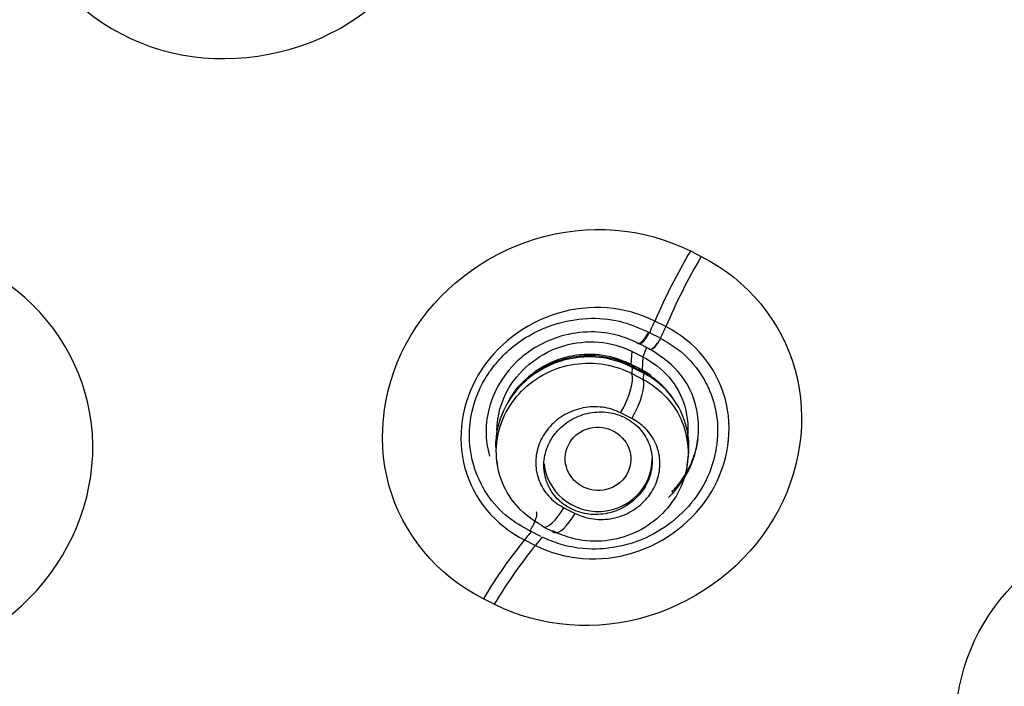
# Model space of a CAD drawing. Units: millimetres. Extents: x -21 to 1246, y -32 to 1954.
# Drawn here: x 549 to 562, y 1136 to 1145 of the extents above; entities that cross this region are included whole.
import ezdxf

# ---------------------------------------------------------------- set-up
doc = ezdxf.new("R2010")
doc.units = ezdxf.units.MM
doc.layers.add('Default', color=7, linetype='Continuous')
doc.layers.add('DV1_Default', color=7, linetype='Continuous')

# ---------------------------------------------------------------- blocks, each defined once
blk = doc.blocks.new('SE')
at = {"layer": 'DV1_Default', "color": 7, "linetype": 'Continuous'}
for p, q in [((558.101, 1141.667), (558.252, 1141.59)), ((557.761, 1140.619), (557.608, 1140.696)), ((557.538, 1140.535), (557.672, 1140.467)), ((557.52, 1140.318), (557.386, 1140.386)), ((557.492, 1140.332), (557.442, 1140.201)), ((557.289, 1140.278), (557.277, 1140.1)), ((557.287, 1140.279), (557.442, 1140.201)), ((557.445, 1140.2), (557.433, 1140.02)), ((557.242, 1140.116), (557.277, 1140.1)), ((557.277, 1140.1), (557.381, 1140.047)), ((557.277, 1140.1), (557.321, 1140.057)), ((557.297, 1140.055), (557.291, 1139.968)), ((557.291, 1139.968), (557.447, 1139.889)), ((557.453, 1139.976), (557.297, 1140.055)), ((557.381, 1140.047), (557.433, 1140.02)), ((557.46, 1139.986), (557.424, 1140.004)), ((557.433, 1140.02), (557.46, 1139.986)), ((557.453, 1139.976), (557.447, 1139.889)), ((557.289, 1139.346), (557.133, 1139.425)), ((555.419, 1138.774), (555.431, 1138.695)), ((558.055, 1138.694), (558.067, 1138.775)), ((556.351, 1138.112), (556.508, 1138.033)), ((556.032, 1137.712), (555.898, 1137.78)), ((555.805, 1137.665), (555.957, 1137.588)), ((555.386, 1136.774), (555.235, 1136.85))]:
    blk.add_line(p, q, dxfattribs=at)
for centre, radius, start, end in [((628.738, 1281.269), 158.244, 243.15347, 243.21666), ((654.367, 1332.338), 217.922, 243.18551, 243.23145)]:
    blk.add_arc(centre, radius, start, end, dxfattribs=at)
for centre, major_axis, ratio in [((526.945, 1157.079), (-51.15, 0), 0.970296), ((526.945, 1157.036), (51.037, 0), 0.970296), ((526.945, 1156.739), (-48.21, 0), 0.970296), ((526.945, 1156.785), (-47.938, 0), 0.970296), ((556.823, 1138.788), (-0.45, 0.065), 0.962882)]:
    blk.add_ellipse(centre, major_axis=major_axis, ratio=ratio, dxfattribs=at)
for centre, major_axis, ratio, start_param, end_param in [((526.945, 1157.427), (-51.653, 0), 0.970296, 0, 3.211658), ((558.58, 1140.807), (1.222, 2.407), 0.308404, 1.365808, 1.771837), ((558.732, 1140.73), (1.216, 2.411), 0.308915, 1.364956, 1.770948), ((556.025, 1140.515), (1.981, 3.929), 0.308897, -1.411142, -1.370583), ((556.177, 1140.437), (1.981, 3.929), 0.308897, -1.411225, -1.370614), ((557.455, 1140.545), (0.077, 0.162), 0.395187, 2.8738, 4.861965), ((557.624, 1140.46), (0.095, 0.152), 0.329625, 2.911589, 4.899315), ((557.617, 1140.463), (0.085, 0.157), 0.381076, 2.890189, 4.880916), ((557.528, 1140.623), (0.267, 0.537), 0.202713, 2.887227, 3.203254), ((557.095, 1139.724), (-0.18, -0.357), 0.305843, 2.884171, 3.142068), ((557.054, 1139.579), (-0.212, -0.419), 0.305525, 1.353386, 2.884199), ((557.684, 1140.544), (0.271, 0.536), 0.306793, 2.884086, 3.201647), ((557.251, 1139.645), (-0.18, -0.357), 0.306793, 2.884086, 3.141913), ((557.209, 1139.5), (0.212, 0.419), 0.306473, 4.494895, 6.025707), ((556.823, 1138.788), (-0.75, 0), 0.970296, 0.097228, 3.141593), ((556.274, 1138.269), (0.212, 0.42), 0.305445, 3.141634, 4.486112), ((556.43, 1138.19), (0.212, 0.42), 0.306399, 3.140538, 4.486055), ((556.025, 1140.515), (-1.981, -3.929), 0.308897, 0.926373, 0.966932), ((556.274, 1138.269), (0.212, 0.42), 0.305445, 2.955296, 3.141634), ((555.669, 1135.917), (1.211, 2.413), 0.30741, 0.9257, 1.331728), ((556.177, 1140.437), (-1.981, -3.929), 0.308897, 0.926404, 0.967025), ((555.822, 1135.84), (1.216, 2.411), 0.308951, 0.926429, 1.332421)]:
    blk.add_ellipse(centre, major_axis=major_axis, ratio=ratio, start_param=start_param, end_param=end_param, dxfattribs=at)
for points, knots in [([(540.29, 997.438), (540.931, 1001.095), (542.233, 1008.713), (543.507, 1022.079), (543.85, 1036.237), (543.231, 1049.629), (542.261, 1060.768), (541.595, 1070.299), (541.511, 1077.175), (541.985, 1082.483), (542.495, 1085.506), (543.007, 1087.664), (543.521, 1089.424), (544.2, 1091.315), (545.222, 1093.554), (546.639, 1095.977), (548.158, 1098.107), (549.742, 1100.088), (551.719, 1102.369), (554.125, 1104.911), (557.044, 1107.808), (560.13, 1110.805), (563.605, 1114.225), (567.048, 1117.818), (570.295, 1121.589), (573.102, 1125.278), (575.696, 1129.215), (577.892, 1133.141), (579.667, 1136.956), (581.093, 1140.655), (582.28, 1144.499), (583.269, 1148.856), (583.951, 1153.769), (584.176, 1159.276), (583.791, 1165.035), (582.647, 1171.464), (580.6, 1178.038), (577.567, 1184.502), (573.967, 1190.224), (570.42, 1194.61), (567.098, 1198.019), (564.102, 1200.711), (560.456, 1203.531), (555.903, 1206.462), (550.277, 1209.325), (543.558, 1211.813), (535.507, 1213.68), (530.231, 1213.941), (526.945, 1214.07)], [0, 0, 0, 0, 0.037973, 0.09332, 0.147199, 0.197877, 0.243934, 0.273653, 0.305644, 0.321064, 0.333442, 0.340046, 0.346145, 0.354504, 0.364376, 0.375672, 0.387306, 0.396197, 0.405364, 0.422362, 0.43699, 0.452896, 0.471532, 0.492844, 0.510199, 0.528739, 0.5458, 0.564146, 0.58029, 0.594184, 0.609796, 0.626524, 0.645531, 0.666838, 0.68993, 0.711909, 0.741964, 0.76889, 0.79364, 0.819245, 0.833163, 0.847874, 0.86503, 0.885449, 0.909146, 0.936136, 0.966425, 1, 1, 1, 1]), ([(526.945, 1110.443), (530.094, 1110.443), (533.19, 1110.743), (539.281, 1111.918), (542.307, 1112.807), (548.079, 1115.128), (550.816, 1116.548), (555.997, 1119.904), (558.45, 1121.857), (562.846, 1126.124), (564.819, 1128.452), (568.303, 1133.507), (569.784, 1136.199), (572.161, 1141.763), (573.076, 1144.677), (574.3, 1150.646), (574.603, 1153.646), (574.606, 1159.678), (574.297, 1162.741), (573.081, 1168.672), (572.182, 1171.555), (569.796, 1177.153), (568.304, 1179.862), (564.855, 1184.874), (562.886, 1187.21), (558.439, 1191.528), (556.027, 1193.446), (550.866, 1196.797), (548.082, 1198.244), (542.307, 1200.567), (539.336, 1201.442), (533.231, 1202.626), (530.072, 1202.929), (523.852, 1202.931), (520.761, 1202.64), (514.618, 1201.46), (511.604, 1200.573), (505.867, 1198.271), (503.101, 1196.842), (497.879, 1193.461), (495.477, 1191.547), (491.078, 1187.288), (489.064, 1184.912), (485.598, 1179.883), (484.132, 1177.228), (481.737, 1171.637), (480.816, 1168.696), (479.6, 1162.785), (479.289, 1159.783), (479.282, 1153.685), (479.589, 1150.667), (480.794, 1144.757), (481.705, 1141.826), (484.095, 1136.216), (485.558, 1133.558), (489.008, 1128.533), (491.019, 1126.15), (495.416, 1121.877), (497.813, 1119.962), (503.011, 1116.582), (505.792, 1115.138), (511.525, 1112.827), (514.514, 1111.94), (520.68, 1110.743), (523.796, 1110.443), (526.945, 1110.443)], [0, 0, 0, 0, 0.03125, 0.03125, 0.0625, 0.0625, 0.09375, 0.09375, 0.125, 0.125, 0.15625, 0.15625, 0.1875, 0.1875, 0.21875, 0.21875, 0.25, 0.25, 0.28125, 0.28125, 0.3125, 0.3125, 0.34375, 0.34375, 0.375, 0.375, 0.40625, 0.40625, 0.4375, 0.4375, 0.46875, 0.46875, 0.5, 0.5, 0.53125, 0.53125, 0.5625, 0.5625, 0.59375, 0.59375, 0.625, 0.625, 0.65625, 0.65625, 0.6875, 0.6875, 0.71875, 0.71875, 0.75, 0.75, 0.78125, 0.78125, 0.8125, 0.8125, 0.84375, 0.84375, 0.875, 0.875, 0.90625, 0.90625, 0.9375, 0.9375, 0.96875, 0.96875, 1, 1, 1, 1]), ([(526.945, 1106.963), (527.697, 1106.972), (529.202, 1106.991), (531.456, 1107.14), (533.7, 1107.377), (535.932, 1107.711), (538.146, 1108.138), (540.34, 1108.66), (542.507, 1109.273), (544.645, 1109.978), (548.449, 1111.414), (555.176, 1114.714), (564.311, 1121.659), (572.495, 1132.177), (577.534, 1144.483), (578.766, 1154.132), (578.58, 1159.41), (578.501, 1160.538)], [0, 0, 0, 0, 0.026704, 0.053409, 0.080113, 0.106818, 0.133522, 0.160227, 0.186931, 0.213636, 0.24034, 0.331755, 0.480121, 0.647944, 0.807505, 0.958795, 1, 1, 1, 1]), ([(578.665, 1160.52), (578.744, 1159.39), (578.969, 1153.023), (577.222, 1142.239), (571.355, 1130.245), (564.054, 1121.462), (555.958, 1114.998), (549.265, 1111.527), (544.564, 1109.755), (541.992, 1108.919), (538.937, 1108.108), (535.385, 1107.411), (531.334, 1106.892), (528.459, 1106.823), (526.945, 1106.787)], [0, 0, 0, 0, 0.041214, 0.231548, 0.391163, 0.519835, 0.639876, 0.759706, 0.786336, 0.818303, 0.855625, 0.898328, 0.946442, 1, 1, 1, 1]), ([(554.703, 1146.465), (554.436, 1145.706), (553.857, 1145.057), (552.403, 1144.315), (551.529, 1144.229), (550.002, 1144.678), (549.35, 1145.206), (548.634, 1146.598), (548.585, 1147.435), (549.114, 1148.934), (549.694, 1149.591), (551.147, 1150.333), (552.014, 1150.422), (553.559, 1149.97), (554.207, 1149.437), (554.915, 1148.06), (554.971, 1147.223), (554.703, 1146.465)], [0, 0, 0, 0, 0.125, 0.125, 0.25, 0.25, 0.375, 0.375, 0.5, 0.5, 0.625, 0.625, 0.75, 0.75, 0.875, 0.875, 1, 1, 1, 1]), ([(555.235, 1136.85), (554.59, 1137.173), (554.114, 1137.752), (553.742, 1139.096), (553.852, 1139.859), (554.6, 1141.118), (555.232, 1141.614), (556.679, 1142.054), (557.458, 1141.993), (558.101, 1141.667)], [0, 0, 0, 0, 0.25, 0.25, 0.5, 0.5, 0.75, 0.75, 1, 1, 1, 1]), ([(544.39, 1140.69), (544.933, 1141.294), (545.717, 1141.683), (547.336, 1141.839), (548.167, 1141.6), (549.384, 1140.63), (549.771, 1139.904), (549.874, 1138.355), (549.589, 1137.564), (548.516, 1136.37), (547.727, 1135.974), (546.109, 1135.816), (545.283, 1136.049), (544.052, 1137.03), (543.671, 1137.76), (543.568, 1139.292), (543.847, 1140.086), (544.39, 1140.69)], [0, 0, 0, 0, 0.125, 0.125, 0.25, 0.25, 0.375, 0.375, 0.5, 0.5, 0.625, 0.625, 0.75, 0.75, 0.875, 0.875, 1, 1, 1, 1]), ([(558.252, 1141.59), (558.895, 1141.266), (559.369, 1140.688), (559.738, 1139.347), (559.627, 1138.585), (558.88, 1137.328), (558.25, 1136.833), (556.807, 1136.391), (556.029, 1136.45), (555.386, 1136.774)], [0, 0, 0, 0, 0.25, 0.25, 0.5, 0.5, 0.75, 0.75, 1, 1, 1, 1]), ([(557.608, 1140.696), (557.203, 1140.902), (556.708, 1140.938), (555.808, 1140.666), (555.406, 1140.354), (554.934, 1139.562), (554.862, 1139.085), (555.099, 1138.229), (555.398, 1137.869), (555.805, 1137.665)], [0, 0, 0, 0, 0.25, 0.25, 0.5, 0.5, 0.75, 0.75, 1, 1, 1, 1]), ([(555.89, 1137.784), (555.773, 1137.85), (555.418, 1138.055), (555.058, 1138.614), (555.014, 1139.328), (555.229, 1139.916), (555.65, 1140.398), (556.323, 1140.744), (557.025, 1140.763), (557.404, 1140.596), (557.529, 1140.539)], [0, 0, 0, 0, 0.071496, 0.248949, 0.384992, 0.499739, 0.615352, 0.750669, 0.926848, 1, 1, 1, 1]), ([(555.957, 1137.588), (556.362, 1137.384), (556.856, 1137.348), (557.754, 1137.622), (558.156, 1137.934), (558.627, 1138.725), (558.699, 1139.2), (558.463, 1140.055), (558.166, 1140.415), (557.761, 1140.619)], [0, 0, 0, 0, 0.25, 0.25, 0.5, 0.5, 0.75, 0.75, 1, 1, 1, 1]), ([(557.364, 1140.397), (557.272, 1140.436), (557.073, 1140.521), (556.71, 1140.562), (556.236, 1140.496), (555.772, 1140.245), (555.458, 1139.87), (555.305, 1139.513), (555.257, 1139.168), (555.289, 1138.935), (555.321, 1138.823)], [0, 0, 0, 0, 0.094362, 0.206258, 0.335626, 0.528464, 0.66828, 0.778583, 0.889269, 1, 1, 1, 1]), ([(557.529, 1140.539), (557.505, 1140.524), (557.492, 1140.498), (557.461, 1140.45), (557.443, 1140.427), (557.411, 1140.394), (557.396, 1140.385), (557.374, 1140.382), (557.367, 1140.388), (557.364, 1140.397)], [0, 0, 0, 0, 0.25, 0.25, 0.5, 0.5, 0.75, 0.75, 1, 1, 1, 1]), ([(555.423, 1139.179), (555.424, 1139.381), (555.48, 1139.587), (555.755, 1140.051), (556.037, 1140.263), (556.664, 1140.447), (557.008, 1140.419), (557.287, 1140.279)], [0, 0, 0, 0, 0.24767, 0.24767, 0.623835, 0.623835, 1, 1, 1, 1]), ([(557.69, 1140.457), (557.769, 1140.411), (557.989, 1140.28), (558.323, 1139.913), (558.558, 1139.23), (558.345, 1138.331), (557.632, 1137.683), (556.877, 1137.504), (556.367, 1137.569), (556.133, 1137.668), (556.052, 1137.703)], [0, 0, 0, 0, 0.05671, 0.159426, 0.307543, 0.500305, 0.694781, 0.843406, 0.945359, 1, 1, 1, 1]), ([(557.297, 1140.055), (557.297, 1140.055), (557.297, 1140.055), (557.297, 1140.055), (557.174, 1140.119), (557.037, 1140.164), (556.897, 1140.185), (556.758, 1140.206), (556.611, 1140.205), (556.47, 1140.18), (556.33, 1140.155), (556.191, 1140.107), (556.066, 1140.039), (555.942, 1139.972), (555.828, 1139.883), (555.732, 1139.781), (555.638, 1139.679), (555.56, 1139.561), (555.505, 1139.436), (555.45, 1139.312), (555.416, 1139.177), (555.406, 1139.044), (555.404, 1139.012), (555.403, 1138.979), (555.404, 1138.947)], [0, 0, 0, 0, 0.000023, 0.000023, 0.000023, 0.161952, 0.161952, 0.161952, 0.323948, 0.323948, 0.323948, 0.485124, 0.485124, 0.485124, 0.644854, 0.644854, 0.644854, 0.803471, 0.803471, 0.803471, 0.961632, 0.961632, 0.961632, 1, 1, 1, 1]), ([(557.268, 1140.083), (557.151, 1140.142), (557.022, 1140.182), (556.89, 1140.202), (556.751, 1140.222), (556.606, 1140.22), (556.467, 1140.194), (556.328, 1140.169), (556.191, 1140.121), (556.068, 1140.053), (555.946, 1139.986), (555.833, 1139.898), (555.74, 1139.796), (555.647, 1139.695), (555.57, 1139.578), (555.516, 1139.455), (555.508, 1139.435), (555.499, 1139.414), (555.492, 1139.393)], [0, 0, 0, 0, 0.187528, 0.187528, 0.187528, 0.385178, 0.385178, 0.385178, 0.581147, 0.581147, 0.581147, 0.775393, 0.775393, 0.775393, 0.968141, 0.968141, 0.968141, 1, 1, 1, 1]), ([(555.595, 1139.606), (555.628, 1139.662), (555.664, 1139.716), (555.705, 1139.766), (555.789, 1139.87), (555.892, 1139.962), (556.006, 1140.035), (556.12, 1140.108), (556.248, 1140.164), (556.379, 1140.198), (556.511, 1140.232), (556.651, 1140.245), (556.786, 1140.236), (556.922, 1140.227), (557.058, 1140.195), (557.182, 1140.143), (557.202, 1140.135), (557.222, 1140.126), (557.242, 1140.116)], [0, 0, 0, 0, 0.103808, 0.103808, 0.103808, 0.317494, 0.317494, 0.317494, 0.531265, 0.531265, 0.531265, 0.747054, 0.747054, 0.747054, 0.965073, 0.965073, 0.965073, 1, 1, 1, 1]), ([(557.442, 1140.201), (557.724, 1140.059), (557.936, 1139.813), (558.068, 1139.365), (558.078, 1139.199), (558.053, 1139.036)], [0, 0, 0, 0, 0.654857, 0.654857, 1, 1, 1, 1]), ([(557.797, 1138.252), (557.888, 1138.339), (558.196, 1138.719), (558.286, 1139.436), (557.952, 1140.036), (557.668, 1140.224), (557.535, 1140.309)], [0, 0, 0, 0, 0.146449, 0.571222, 0.822387, 1, 1, 1, 1]), ([(556.042, 1137.869), (556.042, 1137.869), (556.042, 1137.869), (556.042, 1137.869), (555.92, 1137.932), (555.808, 1138.018), (555.716, 1138.117), (555.625, 1138.217), (555.55, 1138.334), (555.499, 1138.458), (555.448, 1138.582), (555.419, 1138.717), (555.415, 1138.852), (555.411, 1138.985), (555.43, 1139.122), (555.473, 1139.251), (555.515, 1139.379), (555.58, 1139.502), (555.664, 1139.611), (555.747, 1139.719), (555.85, 1139.815), (555.965, 1139.892), (556.08, 1139.969), (556.21, 1140.029), (556.344, 1140.066), (556.479, 1140.104), (556.622, 1140.119), (556.761, 1140.113), (556.9, 1140.106), (557.039, 1140.076), (557.167, 1140.025), (557.21, 1140.009), (557.251, 1139.989), (557.291, 1139.968), (557.291, 1139.968), (557.291, 1139.968), (557.291, 1139.968)], [0, 0, 0, 0, 0.000015, 0.000015, 0.000015, 0.108367, 0.108367, 0.108367, 0.216723, 0.216723, 0.216723, 0.324786, 0.324786, 0.324786, 0.431787, 0.431787, 0.431787, 0.538293, 0.538293, 0.538293, 0.644014, 0.644014, 0.644014, 0.750403, 0.750403, 0.750403, 0.857262, 0.857262, 0.857262, 0.964792, 0.964792, 0.964792, 0.999985, 0.999985, 0.999985, 1, 1, 1, 1]), ([(557.433, 1140.02), (557.433, 1140.02), (557.433, 1140.02), (557.433, 1140.02), (557.477, 1139.997), (557.519, 1139.971), (557.56, 1139.943)], [0, 0, 0, 0, 0.000392, 0.000392, 0.000392, 1, 1, 1, 1]), ([(558.067, 1138.777), (558.072, 1138.809), (558.076, 1138.842), (558.078, 1138.874), (558.087, 1139.008), (558.073, 1139.144), (558.036, 1139.271), (557.998, 1139.399), (557.938, 1139.522), (557.858, 1139.63), (557.778, 1139.738), (557.676, 1139.835), (557.562, 1139.911), (557.527, 1139.934), (557.491, 1139.956), (557.453, 1139.976), (557.453, 1139.976), (557.453, 1139.976), (557.453, 1139.976)], [0, 0, 0, 0, 0.068123, 0.068123, 0.068123, 0.347784, 0.347784, 0.347784, 0.629072, 0.629072, 0.629072, 0.913277, 0.913277, 0.913277, 0.99996, 0.99996, 0.99996, 1, 1, 1, 1]), ([(557.857, 1139.635), (557.853, 1139.641), (557.849, 1139.647), (557.845, 1139.653), (557.765, 1139.76), (557.665, 1139.855), (557.553, 1139.93), (557.523, 1139.95), (557.492, 1139.968), (557.46, 1139.986)], [0, 0, 0, 0, 0.040256, 0.040256, 0.040256, 0.799983, 0.799983, 0.799983, 1, 1, 1, 1]), ([(557.447, 1139.889), (557.447, 1139.889), (557.447, 1139.889), (557.447, 1139.889), (557.569, 1139.825), (557.68, 1139.739), (557.771, 1139.639), (557.863, 1139.539), (557.937, 1139.422), (557.987, 1139.297), (558.037, 1139.173), (558.065, 1139.038), (558.069, 1138.904), (558.072, 1138.77), (558.052, 1138.634), (558.009, 1138.505), (557.966, 1138.377), (557.9, 1138.254), (557.816, 1138.146), (557.732, 1138.038), (557.628, 1137.942), (557.513, 1137.866), (557.397, 1137.789), (557.267, 1137.73), (557.133, 1137.694), (556.998, 1137.657), (556.856, 1137.642), (556.717, 1137.649), (556.577, 1137.656), (556.438, 1137.687), (556.309, 1137.739), (556.271, 1137.754), (556.234, 1137.771), (556.198, 1137.79), (556.198, 1137.79), (556.198, 1137.79), (556.198, 1137.79)], [0, 0, 0, 0, 0.000015, 0.000015, 0.000015, 0.108678, 0.108678, 0.108678, 0.217397, 0.217397, 0.217397, 0.325468, 0.325468, 0.325468, 0.433022, 0.433022, 0.433022, 0.539692, 0.539692, 0.539692, 0.64603, 0.64603, 0.64603, 0.752671, 0.752671, 0.752671, 0.859824, 0.859824, 0.859824, 0.968184, 0.968184, 0.968184, 0.999985, 0.999985, 0.999985, 1, 1, 1, 1]), ([(557.133, 1139.425), (557.056, 1139.464), (556.971, 1139.491), (556.883, 1139.502), (556.796, 1139.514), (556.704, 1139.511), (556.616, 1139.494), (556.528, 1139.476), (556.442, 1139.445), (556.364, 1139.401), (556.287, 1139.357), (556.217, 1139.301), (556.158, 1139.237), (556.101, 1139.173), (556.053, 1139.1), (556.02, 1139.023), (555.987, 1138.946), (555.967, 1138.864), (555.962, 1138.783), (555.956, 1138.702), (555.965, 1138.619), (555.988, 1138.542), (556.011, 1138.464), (556.048, 1138.389), (556.097, 1138.324), (556.147, 1138.257), (556.209, 1138.198), (556.28, 1138.152), (556.303, 1138.138), (556.327, 1138.124), (556.351, 1138.112)], [0, 0, 0, 0, 0.109961, 0.109961, 0.109961, 0.220008, 0.220008, 0.220008, 0.329018, 0.329018, 0.329018, 0.435919, 0.435919, 0.435919, 0.541269, 0.541269, 0.541269, 0.645852, 0.645852, 0.645852, 0.750364, 0.750364, 0.750364, 0.856905, 0.856905, 0.856905, 0.965418, 0.965418, 0.965418, 1, 1, 1, 1]), ([(557.348, 1138.243), (557.407, 1138.3), (557.457, 1138.367), (557.494, 1138.438), (557.531, 1138.509), (557.555, 1138.587), (557.566, 1138.664), (557.577, 1138.742), (557.574, 1138.822), (557.558, 1138.897), (557.542, 1138.974), (557.512, 1139.048), (557.47, 1139.113), (557.428, 1139.18), (557.372, 1139.24), (557.308, 1139.289), (557.244, 1139.338), (557.168, 1139.377), (557.089, 1139.402), (557.009, 1139.428), (556.922, 1139.44), (556.837, 1139.438), (556.751, 1139.436), (556.664, 1139.42), (556.583, 1139.39), (556.502, 1139.361), (556.426, 1139.319), (556.359, 1139.266), (556.293, 1139.215), (556.235, 1139.152), (556.19, 1139.083), (556.146, 1139.015), (556.113, 1138.94), (556.094, 1138.863), (556.074, 1138.787), (556.068, 1138.707), (556.076, 1138.63), (556.084, 1138.552), (556.106, 1138.476), (556.14, 1138.406), (556.175, 1138.335), (556.223, 1138.27), (556.28, 1138.215), (556.338, 1138.16), (556.408, 1138.114), (556.484, 1138.081), (556.56, 1138.047), (556.644, 1138.026), (556.729, 1138.019), (556.814, 1138.013), (556.902, 1138.02), (556.986, 1138.041), (557.069, 1138.062), (557.15, 1138.097), (557.222, 1138.143), (557.267, 1138.172), (557.31, 1138.206), (557.348, 1138.243)], [0, 0, 0, 0, 0.052248, 0.052248, 0.052248, 0.104493, 0.104493, 0.104493, 0.156819, 0.156819, 0.156819, 0.209819, 0.209819, 0.209819, 0.2638, 0.2638, 0.2638, 0.318662, 0.318662, 0.318662, 0.373913, 0.373913, 0.373913, 0.428864, 0.428864, 0.428864, 0.482955, 0.482955, 0.482955, 0.536024, 0.536024, 0.536024, 0.588373, 0.588373, 0.588373, 0.640603, 0.640603, 0.640603, 0.693342, 0.693342, 0.693342, 0.747005, 0.747005, 0.747005, 0.801625, 0.801625, 0.801625, 0.856822, 0.856822, 0.856822, 0.911939, 0.911939, 0.911939, 0.966339, 0.966339, 0.966339, 1, 1, 1, 1]), ([(556.508, 1138.033), (556.575, 1137.999), (556.649, 1137.975), (556.725, 1137.961), (556.812, 1137.946), (556.905, 1137.945), (556.995, 1137.959), (557.083, 1137.973), (557.17, 1138.002), (557.25, 1138.043), (557.328, 1138.083), (557.4, 1138.137), (557.461, 1138.2), (557.522, 1138.261), (557.572, 1138.333), (557.608, 1138.409), (557.644, 1138.484), (557.667, 1138.566), (557.676, 1138.646), (557.685, 1138.728), (557.679, 1138.811), (557.66, 1138.889), (557.64, 1138.968), (557.606, 1139.044), (557.56, 1139.111), (557.513, 1139.179), (557.453, 1139.24), (557.385, 1139.288), (557.355, 1139.31), (557.323, 1139.329), (557.289, 1139.346)], [0, 0, 0, 0, 0.095907, 0.095907, 0.095907, 0.207226, 0.207226, 0.207226, 0.316264, 0.316264, 0.316264, 0.423284, 0.423284, 0.423284, 0.52897, 0.52897, 0.52897, 0.633113, 0.633113, 0.633113, 0.738011, 0.738011, 0.738011, 0.844427, 0.844427, 0.844427, 0.952448, 0.952448, 0.952448, 1, 1, 1, 1]), ([(557.846, 1138.328), (557.896, 1138.381), (557.942, 1138.438), (558.009, 1138.535), (558.034, 1138.574), (558.078, 1138.653), (558.097, 1138.693), (558.133, 1138.775), (558.148, 1138.817), (558.175, 1138.902), (558.187, 1138.945), (558.2, 1139.011), (558.204, 1139.033), (558.208, 1139.055)], [0, 0, 0, 0, 0.261813, 0.261813, 0.425617, 0.425617, 0.589421, 0.589421, 0.753225, 0.753225, 0.917029, 0.917029, 1, 1, 1, 1]), ([(555.89, 1137.784), (555.889, 1137.808), (555.904, 1137.83), (555.933, 1137.882), (555.947, 1137.912), (555.967, 1137.969), (555.974, 1137.995), (555.977, 1138.034), (555.975, 1138.047), (555.97, 1138.055)], [0, 0, 0, 0, 0.25, 0.25, 0.5, 0.5, 0.75, 0.75, 1, 1, 1, 1]), ([(563.125, 1132.983), (562.498, 1133.287), (562.037, 1133.842), (561.682, 1135.144), (561.794, 1135.89), (562.53, 1137.129), (563.148, 1137.622), (564.562, 1138.076), (565.32, 1138.03), (565.945, 1137.723)], [0, 0, 0, 0, 0.25, 0.25, 0.5, 0.5, 0.75, 0.75, 1, 1, 1, 1])]:
    blk.add_open_spline(points, degree=3, knots=knots, dxfattribs=at)

msp = doc.modelspace()

# ---------------------------------------------------------------- block references
at = {"layer": 'Default'}
msp.add_blockref('SE', (0, 0), dxfattribs=at)

doc.saveas('drawing.dxf')
